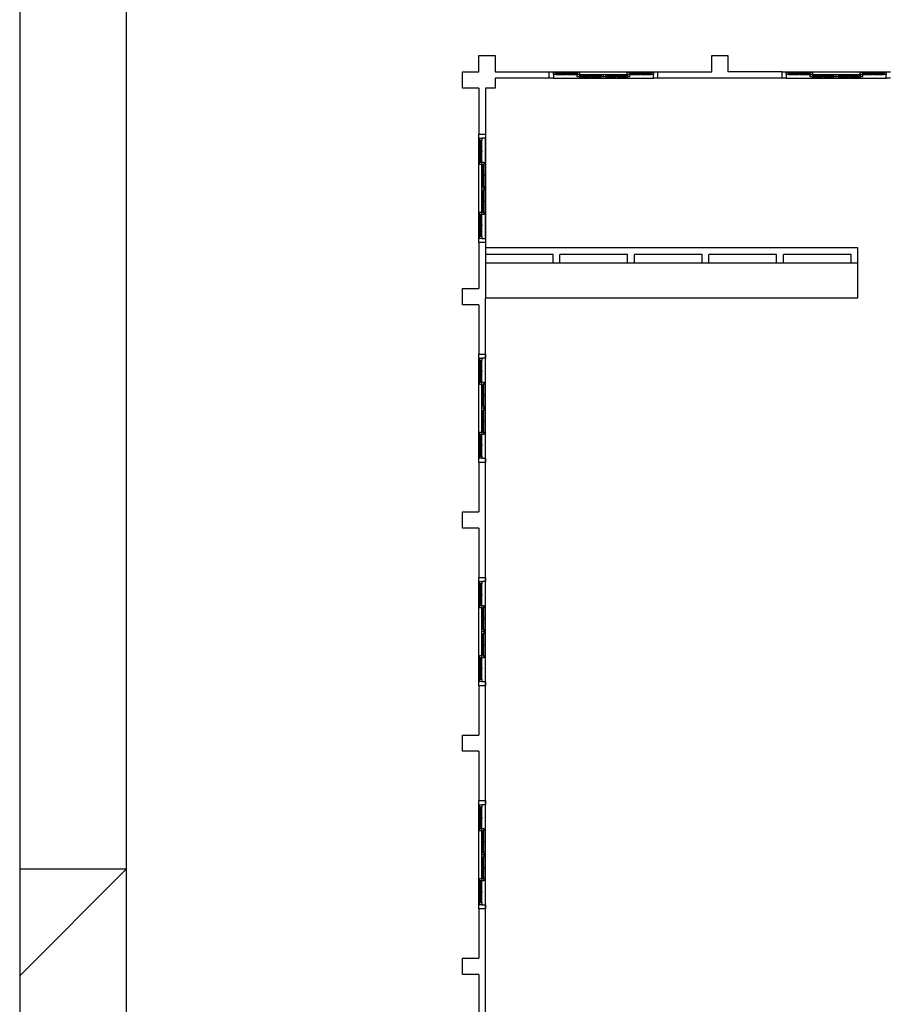
# Model space of a CAD drawing. Units: inches. Extents: x 20 to 62, y 42 to 148.
# Drawn here: x 20 to 28, y 125 to 134 of the extents above; entities that cross this region are included whole.
import ezdxf

# ---------------------------------------------------------------- set-up
doc = ezdxf.new("R2010")
doc.units = ezdxf.units.IN
doc.header["$MEASUREMENT"] = 0
for name, color, linetype in [('S2MARGF', 4, 'Continuous'), ('S2MARGG', 13, 'Continuous'), ('SectionCutEdges', 7, 'Continuous')]:
    doc.layers.add(name, color=color, linetype=linetype)

msp = doc.modelspace()

# ---------------------------------------------------------------- linework, layer by layer
at = {"color": 8}
for p, q in [((25.0792, 133.44458), (25.17328, 133.44458)), ((25.0792, 133.42442), (25.17328, 133.42442)), ((25.18393, 133.44458), (25.27801, 133.44458)), ((25.18393, 133.42442), (25.27801, 133.42442)), ((25.29931, 133.42442), (25.3934, 133.42442)), ((25.29931, 133.40426), (25.3934, 133.40426)), ((25.40405, 133.42442), (25.49813, 133.42442)), ((25.40405, 133.40426), (25.49813, 133.40426)), ((25.54073, 133.42442), (25.63482, 133.42442)), ((25.54073, 133.40426), (25.63482, 133.40426)), ((25.64547, 133.42442), (25.73955, 133.42442)), ((25.64547, 133.40426), (25.73955, 133.40426)), ((25.76085, 133.44458), (25.85494, 133.44458)), ((25.76085, 133.42442), (25.85494, 133.42442)), ((25.86559, 133.44458), (25.95967, 133.44458)), ((25.86559, 133.42442), (25.95967, 133.42442)), ((27.2292, 133.44458), (27.32328, 133.44458)), ((27.2292, 133.42442), (27.32328, 133.42442)), ((27.33393, 133.44458), (27.42801, 133.44458)), ((27.33393, 133.42442), (27.42801, 133.42442)), ((27.44931, 133.42442), (27.5434, 133.42442)), ((27.44931, 133.40426), (27.5434, 133.40426)), ((27.55405, 133.42442), (27.64813, 133.42442)), ((27.55405, 133.40426), (27.64813, 133.40426)), ((27.69073, 133.42442), (27.78482, 133.42442)), ((27.69073, 133.40426), (27.78482, 133.40426)), ((27.79547, 133.42442), (27.88955, 133.42442)), ((27.79547, 133.40426), (27.88955, 133.40426)), ((27.91085, 133.44458), (28.00494, 133.44458)), ((27.91085, 133.42442), (28.00494, 133.42442)), ((28.01559, 133.44458), (28.10967, 133.44458)), ((28.01559, 133.42442), (28.10967, 133.42442)), ((24.37543, 132.72173), (24.37543, 132.81581)), ((24.39559, 132.72173), (24.39559, 132.81581)), ((24.42943, 131.91404), (24.42943, 132.83711)), ((24.37543, 132.617), (24.37543, 132.71108)), ((24.39559, 132.617), (24.39559, 132.71108)), ((24.39559, 132.50161), (24.39559, 132.59569)), ((24.41575, 132.50161), (24.41575, 132.59569)), ((24.39559, 132.39688), (24.39559, 132.49096)), ((24.41575, 132.39688), (24.41575, 132.49096)), ((24.39559, 132.26019), (24.39559, 132.35427)), ((24.41575, 132.26019), (24.41575, 132.35427)), ((24.39559, 132.15546), (24.39559, 132.24954)), ((24.41575, 132.15546), (24.41575, 132.24954)), ((24.37543, 132.04007), (24.37543, 132.13416)), ((24.39559, 132.04007), (24.39559, 132.13416)), ((24.37543, 131.93534), (24.37543, 132.02942)), ((24.39559, 131.93534), (24.39559, 132.02942)), ((27.86943, 131.82558), (24.42993, 131.82558)), ((25.05443, 131.76558), (24.42993, 131.76558)), ((25.05443, 131.68558), (25.05443, 131.76558)), ((25.74243, 131.76558), (25.11743, 131.76558)), ((25.11743, 131.68558), (25.11743, 131.76558)), ((25.74243, 131.68558), (25.74243, 131.76558)), ((25.80543, 131.68558), (25.80543, 131.76558)), ((26.43043, 131.76558), (25.80543, 131.76558)), ((26.43043, 131.68558), (26.43043, 131.76558)), ((26.49343, 131.68558), (26.49343, 131.76558)), ((27.11843, 131.76558), (26.49343, 131.76558)), ((27.11843, 131.68558), (27.11843, 131.76558)), ((27.18143, 131.68558), (27.18143, 131.76558)), ((27.80643, 131.76558), (27.18143, 131.76558)), ((27.80643, 131.68558), (27.80643, 131.76558)), ((27.86943, 131.68558), (27.86943, 131.82558)), ((25.05443, 131.68558), (24.42993, 131.68558)), ((25.11743, 131.68558), (25.05443, 131.68558)), ((25.74243, 131.68558), (25.11743, 131.68558)), ((25.80543, 131.68558), (25.74243, 131.68558)), ((26.43043, 131.68558), (25.80543, 131.68558)), ((26.49343, 131.68558), (26.43043, 131.68558)), ((27.11843, 131.68558), (26.49343, 131.68558)), ((27.18143, 131.68558), (27.11843, 131.68558)), ((27.80643, 131.68558), (27.18143, 131.68558)), ((27.86943, 131.68558), (27.80643, 131.68558)), ((27.86943, 131.36058), (27.86943, 131.68558)), ((27.86943, 131.36058), (24.42993, 131.36058)), ((24.42943, 129.88404), (24.42943, 130.80711)), ((24.37543, 130.587), (24.37543, 130.68108)), ((24.39559, 130.587), (24.39559, 130.68108)), ((24.39559, 130.47161), (24.39559, 130.56569)), ((24.41575, 130.47161), (24.41575, 130.56569)), ((24.39559, 130.36688), (24.39559, 130.46096)), ((24.41575, 130.36688), (24.41575, 130.46096)), ((24.39559, 130.23019), (24.39559, 130.32427)), ((24.41575, 130.23019), (24.41575, 130.32427)), ((24.39559, 130.12546), (24.39559, 130.21954)), ((24.41575, 130.12546), (24.41575, 130.21954)), ((24.37543, 130.01007), (24.37543, 130.10416)), ((24.39559, 130.01007), (24.39559, 130.10416)), ((24.37543, 129.90534), (24.37543, 129.99942)), ((24.39559, 129.90534), (24.39559, 129.99942)), ((24.37543, 128.63173), (24.37543, 128.72581)), ((24.39559, 128.63173), (24.39559, 128.72581)), ((24.42943, 127.82404), (24.42943, 128.74711)), ((24.37543, 128.527), (24.37543, 128.62108)), ((24.39559, 128.527), (24.39559, 128.62108)), ((24.39559, 128.41161), (24.39559, 128.50569)), ((24.41575, 128.41161), (24.41575, 128.50569)), ((24.39559, 128.30688), (24.39559, 128.40096)), ((24.41575, 128.30688), (24.41575, 128.40096)), ((24.39559, 128.17019), (24.39559, 128.26427)), ((24.41575, 128.17019), (24.41575, 128.26427)), ((24.39559, 128.06546), (24.39559, 128.15954)), ((24.41575, 128.06546), (24.41575, 128.15954)), ((24.37543, 127.95007), (24.37543, 128.04416)), ((24.39559, 127.95007), (24.39559, 128.04416)), ((24.37543, 127.84534), (24.37543, 127.93942)), ((24.39559, 127.84534), (24.39559, 127.93942)), ((24.37543, 126.57173), (24.37543, 126.66581)), ((24.39559, 126.57173), (24.39559, 126.66581)), ((24.42943, 125.76404), (24.42943, 126.68711)), ((24.37543, 126.467), (24.37543, 126.56108)), ((24.39559, 126.467), (24.39559, 126.56108)), ((24.39559, 126.35161), (24.39559, 126.44569)), ((24.41575, 126.35161), (24.41575, 126.44569)), ((24.39559, 126.24688), (24.39559, 126.34096)), ((24.41575, 126.24688), (24.41575, 126.34096)), ((24.39559, 126.11019), (24.39559, 126.20427)), ((24.41575, 126.11019), (24.41575, 126.20427)), ((24.39559, 126.00546), (24.39559, 126.09954)), ((24.41575, 126.00546), (24.41575, 126.09954)), ((24.37543, 125.89007), (24.37543, 125.98416)), ((24.39559, 125.89007), (24.39559, 125.98416)), ((24.37543, 125.78534), (24.37543, 125.87942)), ((24.39559, 125.78534), (24.39559, 125.87942))]:
    msp.add_line(p, q, dxfattribs=at)
at = {"color": 4}
for p, q in [((24.37543, 130.69173), (24.37543, 130.78581)), ((24.39559, 130.69173), (24.39559, 130.78581))]:
    msp.add_line(p, q, dxfattribs=at)
at = {"layer": 'S2MARGF'}
for q in [(20.12911, 125.10768), (20.12911, 126.09194)]:
    msp.add_line((21.11336, 126.09194), q, dxfattribs=at)
msp.add_lwpolyline([(20.12911, 114.39902), (61.62517, 114.39902), (61.62517, 147.50926), (20.12911, 147.50926)], close=True, dxfattribs=at)
at = {"layer": 'S2MARGG'}
msp.add_line((21.11336, 147.11556), (21.11336, 114.79272), dxfattribs=at)
at = {"layer": 'SectionCutEdges', "color": 8}
for p, q in [((24.36943, 133.45058), (24.36943, 133.60058)), ((24.36943, 133.60058), (24.51943, 133.60058)), ((24.51943, 133.60058), (24.51943, 133.45058)), ((26.51943, 133.45058), (26.51943, 133.60058)), ((26.51943, 133.60058), (26.66943, 133.60058)), ((26.66943, 133.60058), (26.66943, 133.45058)), ((24.21943, 133.30058), (24.21943, 133.45058)), ((24.21943, 133.45058), (24.36943, 133.45058)), ((24.51943, 133.45058), (25.01943, 133.45058)), ((24.51943, 133.39058), (24.51943, 133.30058)), ((25.01943, 133.39058), (24.51943, 133.39058)), ((25.01943, 133.45058), (25.05789, 133.45058)), ((25.01943, 133.39058), (25.01943, 133.45058)), ((25.05789, 133.39058), (25.01943, 133.39058)), ((25.05789, 133.45058), (25.98097, 133.45058)), ((25.05789, 133.45058), (25.05789, 133.44458)), ((25.05789, 133.44458), (25.0792, 133.44458)), ((25.05789, 133.42442), (25.05789, 133.44458)), ((25.0792, 133.42442), (25.05789, 133.42442)), ((25.05789, 133.42442), (25.05789, 133.39058)), ((25.05789, 133.39058), (25.98097, 133.39058)), ((25.0792, 133.44458), (25.0792, 133.43702)), ((25.0792, 133.43702), (25.17328, 133.43702)), ((25.0792, 133.43702), (25.0792, 133.43198)), ((25.17328, 133.43198), (25.0792, 133.43198)), ((25.0792, 133.43198), (25.0792, 133.42442)), ((25.17328, 133.44458), (25.18393, 133.44458)), ((25.17328, 133.43702), (25.17328, 133.44458)), ((25.17328, 133.43702), (25.17328, 133.43198)), ((25.17328, 133.42442), (25.17328, 133.43198)), ((25.18393, 133.42442), (25.17328, 133.42442)), ((25.18393, 133.44458), (25.18393, 133.43702)), ((25.18393, 133.43702), (25.27801, 133.43702)), ((25.18393, 133.43702), (25.18393, 133.43198)), ((25.27801, 133.43198), (25.18393, 133.43198)), ((25.18393, 133.43198), (25.18393, 133.42442)), ((25.27801, 133.44458), (25.29931, 133.44458)), ((25.27801, 133.43702), (25.27801, 133.44458)), ((25.27801, 133.43702), (25.27801, 133.43198)), ((25.27801, 133.42442), (25.27801, 133.43198)), ((25.27801, 133.42442), (25.29931, 133.42442)), ((25.27801, 133.40426), (25.27801, 133.42442)), ((25.29931, 133.40426), (25.27801, 133.40426)), ((25.29931, 133.44458), (25.29931, 133.42442)), ((25.29931, 133.42442), (25.29931, 133.41686)), ((25.29931, 133.41686), (25.3934, 133.41686)), ((25.29931, 133.41686), (25.29931, 133.41182)), ((25.3934, 133.41182), (25.29931, 133.41182)), ((25.29931, 133.41182), (25.29931, 133.40426)), ((25.3934, 133.42442), (25.40405, 133.42442)), ((25.3934, 133.41686), (25.3934, 133.42442)), ((25.3934, 133.41686), (25.3934, 133.41182)), ((25.3934, 133.40426), (25.3934, 133.41182)), ((25.40405, 133.40426), (25.3934, 133.40426)), ((25.40405, 133.42442), (25.40405, 133.41686)), ((25.40405, 133.41686), (25.49813, 133.41686)), ((25.40405, 133.41686), (25.40405, 133.41182)), ((25.49813, 133.41182), (25.40405, 133.41182)), ((25.40405, 133.41182), (25.40405, 133.40426)), ((25.49813, 133.42442), (25.51943, 133.42442)), ((25.49813, 133.41686), (25.49813, 133.42442)), ((25.49813, 133.41686), (25.49813, 133.41182)), ((25.49813, 133.40426), (25.49813, 133.41182)), ((25.51943, 133.40426), (25.49813, 133.40426)), ((25.51943, 133.42442), (25.54073, 133.42442)), ((25.51943, 133.40426), (25.51943, 133.42442)), ((25.54073, 133.40426), (25.51943, 133.40426)), ((25.54073, 133.42442), (25.54073, 133.41686)), ((25.54073, 133.41686), (25.63482, 133.41686)), ((25.54073, 133.41686), (25.54073, 133.41182)), ((25.63482, 133.41182), (25.54073, 133.41182)), ((25.54073, 133.41182), (25.54073, 133.40426)), ((25.63482, 133.42442), (25.64547, 133.42442)), ((25.63482, 133.41686), (25.63482, 133.42442)), ((25.63482, 133.41686), (25.63482, 133.41182)), ((25.63482, 133.40426), (25.63482, 133.41182)), ((25.64547, 133.40426), (25.63482, 133.40426)), ((25.64547, 133.42442), (25.64547, 133.41686)), ((25.64547, 133.41686), (25.73955, 133.41686)), ((25.64547, 133.41686), (25.64547, 133.41182)), ((25.73955, 133.41182), (25.64547, 133.41182)), ((25.64547, 133.41182), (25.64547, 133.40426)), ((25.73955, 133.44458), (25.76085, 133.44458)), ((25.73955, 133.42442), (25.73955, 133.44458)), ((25.73955, 133.42442), (25.76085, 133.42442)), ((25.73955, 133.41686), (25.73955, 133.42442)), ((25.73955, 133.41686), (25.73955, 133.41182)), ((25.73955, 133.40426), (25.73955, 133.41182)), ((25.76085, 133.40426), (25.73955, 133.40426)), ((25.76085, 133.44458), (25.76085, 133.43702)), ((25.76085, 133.43702), (25.85494, 133.43702)), ((25.76085, 133.43702), (25.76085, 133.43198)), ((25.85494, 133.43198), (25.76085, 133.43198)), ((25.76085, 133.43198), (25.76085, 133.42442)), ((25.76085, 133.42442), (25.76085, 133.40426)), ((25.85494, 133.44458), (25.86559, 133.44458)), ((25.85494, 133.43702), (25.85494, 133.44458)), ((25.85494, 133.43702), (25.85494, 133.43198)), ((25.85494, 133.42442), (25.85494, 133.43198)), ((25.86559, 133.42442), (25.85494, 133.42442)), ((25.86559, 133.44458), (25.86559, 133.43702)), ((25.86559, 133.43702), (25.95967, 133.43702)), ((25.86559, 133.43702), (25.86559, 133.43198)), ((25.95967, 133.43198), (25.86559, 133.43198)), ((25.86559, 133.43198), (25.86559, 133.42442)), ((25.95967, 133.44458), (25.98097, 133.44458)), ((25.95967, 133.43702), (25.95967, 133.44458)), ((25.95967, 133.43702), (25.95967, 133.43198)), ((25.95967, 133.42442), (25.95967, 133.43198)), ((25.98097, 133.42442), (25.95967, 133.42442)), ((25.98097, 133.45058), (26.01943, 133.45058)), ((25.98097, 133.44458), (25.98097, 133.45058)), ((25.98097, 133.44458), (25.98097, 133.42442)), ((25.98097, 133.39058), (25.98097, 133.42442)), ((26.01943, 133.39058), (25.98097, 133.39058)), ((26.01943, 133.45058), (26.01943, 133.39058)), ((26.01943, 133.45058), (26.51943, 133.45058)), ((27.16943, 133.39058), (26.01943, 133.39058)), ((27.16943, 133.45058), (26.66943, 133.45058)), ((27.16943, 133.45058), (27.20789, 133.45058)), ((27.16943, 133.39058), (27.16943, 133.45058)), ((27.20789, 133.39058), (27.16943, 133.39058)), ((27.20789, 133.45058), (28.13097, 133.45058)), ((27.20789, 133.45058), (27.20789, 133.44458)), ((27.20789, 133.44458), (27.2292, 133.44458)), ((27.20789, 133.42442), (27.20789, 133.44458)), ((27.2292, 133.42442), (27.20789, 133.42442)), ((27.20789, 133.42442), (27.20789, 133.39058)), ((27.20789, 133.39058), (28.13097, 133.39058)), ((27.2292, 133.44458), (27.2292, 133.43702)), ((27.2292, 133.43702), (27.32328, 133.43702)), ((27.2292, 133.43702), (27.2292, 133.43198)), ((27.32328, 133.43198), (27.2292, 133.43198)), ((27.2292, 133.43198), (27.2292, 133.42442)), ((27.32328, 133.44458), (27.33393, 133.44458)), ((27.32328, 133.43702), (27.32328, 133.44458)), ((27.32328, 133.43702), (27.32328, 133.43198)), ((27.32328, 133.42442), (27.32328, 133.43198)), ((27.33393, 133.42442), (27.32328, 133.42442)), ((27.33393, 133.44458), (27.33393, 133.43702)), ((27.33393, 133.43702), (27.42801, 133.43702)), ((27.33393, 133.43198), (27.33393, 133.43702)), ((27.42801, 133.43198), (27.33393, 133.43198)), ((27.33393, 133.43198), (27.33393, 133.42442)), ((27.42801, 133.44458), (27.44931, 133.44458)), ((27.42801, 133.43702), (27.42801, 133.44458)), ((27.42801, 133.43702), (27.42801, 133.43198)), ((27.42801, 133.42442), (27.42801, 133.43198)), ((27.42801, 133.42442), (27.44931, 133.42442)), ((27.42801, 133.40426), (27.42801, 133.42442)), ((27.44931, 133.40426), (27.42801, 133.40426)), ((27.44931, 133.44458), (27.44931, 133.42442)), ((27.44931, 133.42442), (27.44931, 133.41686)), ((27.44931, 133.41686), (27.5434, 133.41686)), ((27.44931, 133.41686), (27.44931, 133.41182)), ((27.5434, 133.41182), (27.44931, 133.41182)), ((27.44931, 133.41182), (27.44931, 133.40426)), ((27.5434, 133.42442), (27.55405, 133.42442)), ((27.5434, 133.41686), (27.5434, 133.42442)), ((27.5434, 133.41686), (27.5434, 133.41182)), ((27.5434, 133.40426), (27.5434, 133.41182)), ((27.55405, 133.40426), (27.5434, 133.40426)), ((27.55405, 133.42442), (27.55405, 133.41686)), ((27.55405, 133.41686), (27.64813, 133.41686)), ((27.55405, 133.41182), (27.55405, 133.41686)), ((27.64813, 133.41182), (27.55405, 133.41182)), ((27.55405, 133.41182), (27.55405, 133.40426)), ((27.64813, 133.42442), (27.66943, 133.42442)), ((27.64813, 133.41686), (27.64813, 133.42442)), ((27.64813, 133.41686), (27.64813, 133.41182)), ((27.64813, 133.40426), (27.64813, 133.41182)), ((27.66943, 133.40426), (27.64813, 133.40426)), ((27.66943, 133.42442), (27.69073, 133.42442)), ((27.66943, 133.40426), (27.66943, 133.42442)), ((27.69073, 133.40426), (27.66943, 133.40426)), ((27.69073, 133.42442), (27.69073, 133.41686)), ((27.69073, 133.41686), (27.78482, 133.41686)), ((27.69073, 133.41686), (27.69073, 133.41182)), ((27.78482, 133.41182), (27.69073, 133.41182)), ((27.69073, 133.41182), (27.69073, 133.40426)), ((27.78482, 133.42442), (27.79547, 133.42442)), ((27.78482, 133.41686), (27.78482, 133.42442)), ((27.78482, 133.41686), (27.78482, 133.41182)), ((27.78482, 133.40426), (27.78482, 133.41182)), ((27.79547, 133.40426), (27.78482, 133.40426)), ((27.79547, 133.42442), (27.79547, 133.41686)), ((27.79547, 133.41686), (27.88955, 133.41686)), ((27.79547, 133.41182), (27.79547, 133.41686)), ((27.88955, 133.41182), (27.79547, 133.41182)), ((27.79547, 133.41182), (27.79547, 133.40426)), ((27.88955, 133.44458), (27.91085, 133.44458)), ((27.88955, 133.42442), (27.88955, 133.44458)), ((27.88955, 133.42442), (27.91085, 133.42442)), ((27.88955, 133.41686), (27.88955, 133.42442)), ((27.88955, 133.41686), (27.88955, 133.41182)), ((27.88955, 133.40426), (27.88955, 133.41182)), ((27.91085, 133.40426), (27.88955, 133.40426)), ((27.91085, 133.44458), (27.91085, 133.43702)), ((27.91085, 133.43702), (28.00494, 133.43702)), ((27.91085, 133.43702), (27.91085, 133.43198)), ((28.00494, 133.43198), (27.91085, 133.43198)), ((27.91085, 133.43198), (27.91085, 133.42442)), ((27.91085, 133.42442), (27.91085, 133.40426)), ((28.00494, 133.44458), (28.01559, 133.44458)), ((28.00494, 133.43702), (28.00494, 133.44458)), ((28.00494, 133.43702), (28.00494, 133.43198)), ((28.00494, 133.42442), (28.00494, 133.43198)), ((28.01559, 133.42442), (28.00494, 133.42442)), ((28.01559, 133.44458), (28.01559, 133.43702)), ((28.01559, 133.43702), (28.10967, 133.43702)), ((28.01559, 133.43198), (28.01559, 133.43702)), ((28.10967, 133.43198), (28.01559, 133.43198)), ((28.01559, 133.43198), (28.01559, 133.42442)), ((28.10967, 133.44458), (28.13097, 133.44458)), ((28.10967, 133.43702), (28.10967, 133.44458)), ((28.10967, 133.43702), (28.10967, 133.43198)), ((28.10967, 133.42442), (28.10967, 133.43198)), ((28.13097, 133.42442), (28.10967, 133.42442)), ((28.13097, 133.45058), (28.16943, 133.45058)), ((28.13097, 133.44458), (28.13097, 133.45058)), ((28.13097, 133.44458), (28.13097, 133.42442)), ((28.13097, 133.39058), (28.13097, 133.42442)), ((28.16943, 133.39058), (28.13097, 133.39058)), ((24.36943, 133.30058), (24.21943, 133.30058)), ((24.36943, 133.30058), (24.36943, 132.87558)), ((24.51943, 133.30058), (24.42993, 133.30058)), ((24.42993, 133.30058), (24.42993, 131.82558)), ((24.36943, 132.83711), (24.36943, 132.87558)), ((24.36943, 132.87558), (24.42943, 132.87558)), ((24.42943, 132.87558), (24.42943, 132.83711)), ((24.36943, 131.91404), (24.36943, 132.83711)), ((24.37543, 132.83711), (24.36943, 132.83711)), ((24.37543, 132.81581), (24.37543, 132.83711)), ((24.37543, 132.83711), (24.39559, 132.83711)), ((24.38299, 132.81581), (24.37543, 132.81581)), ((24.38299, 132.72173), (24.38299, 132.81581)), ((24.38299, 132.81581), (24.38803, 132.81581)), ((24.38803, 132.81581), (24.38803, 132.72173)), ((24.39559, 132.81581), (24.38803, 132.81581)), ((24.39559, 132.83711), (24.39559, 132.81581)), ((24.42943, 132.83711), (24.39559, 132.83711)), ((24.37543, 132.71108), (24.37543, 132.72173)), ((24.37543, 132.72173), (24.38299, 132.72173)), ((24.38299, 132.71108), (24.37543, 132.71108)), ((24.38299, 132.72173), (24.38803, 132.72173)), ((24.38299, 132.617), (24.38299, 132.71108)), ((24.38299, 132.71108), (24.38803, 132.71108)), ((24.38803, 132.72173), (24.39559, 132.72173)), ((24.38803, 132.71108), (24.38803, 132.617)), ((24.39559, 132.71108), (24.38803, 132.71108)), ((24.39559, 132.72173), (24.39559, 132.71108)), ((24.37543, 132.59569), (24.37543, 132.617)), ((24.37543, 132.617), (24.38299, 132.617)), ((24.39559, 132.59569), (24.37543, 132.59569)), ((24.38299, 132.617), (24.38803, 132.617)), ((24.38803, 132.617), (24.39559, 132.617)), ((24.39559, 132.59569), (24.39559, 132.617)), ((24.39559, 132.617), (24.41575, 132.617)), ((24.40315, 132.59569), (24.39559, 132.59569)), ((24.40315, 132.50161), (24.40315, 132.59569)), ((24.40315, 132.59569), (24.40819, 132.59569)), ((24.40819, 132.59569), (24.40819, 132.50161)), ((24.41575, 132.59569), (24.40819, 132.59569)), ((24.41575, 132.617), (24.41575, 132.59569)), ((24.39559, 132.49096), (24.39559, 132.50161)), ((24.39559, 132.50161), (24.40315, 132.50161)), ((24.40315, 132.49096), (24.39559, 132.49096)), ((24.40315, 132.50161), (24.40819, 132.50161)), ((24.40315, 132.39688), (24.40315, 132.49096)), ((24.40315, 132.49096), (24.40819, 132.49096)), ((24.40819, 132.50161), (24.41575, 132.50161)), ((24.40819, 132.49096), (24.40819, 132.39688)), ((24.41575, 132.49096), (24.40819, 132.49096)), ((24.41575, 132.50161), (24.41575, 132.49096)), ((24.39559, 132.37558), (24.39559, 132.39688)), ((24.39559, 132.39688), (24.40315, 132.39688)), ((24.40315, 132.39688), (24.40819, 132.39688)), ((24.40819, 132.39688), (24.41575, 132.39688)), ((24.41575, 132.39688), (24.41575, 132.37558)), ((24.41575, 132.37558), (24.39559, 132.37558)), ((24.39559, 132.35427), (24.39559, 132.37558)), ((24.40315, 132.35427), (24.39559, 132.35427)), ((24.40315, 132.26019), (24.40315, 132.35427)), ((24.40315, 132.35427), (24.40819, 132.35427)), ((24.40819, 132.35427), (24.40819, 132.26019)), ((24.41575, 132.35427), (24.40819, 132.35427)), ((24.41575, 132.37558), (24.41575, 132.35427)), ((24.39559, 132.24954), (24.39559, 132.26019)), ((24.39559, 132.26019), (24.40315, 132.26019)), ((24.40315, 132.24954), (24.39559, 132.24954)), ((24.40315, 132.26019), (24.40819, 132.26019)), ((24.40315, 132.15546), (24.40315, 132.24954)), ((24.40315, 132.24954), (24.40819, 132.24954)), ((24.40819, 132.26019), (24.41575, 132.26019)), ((24.40819, 132.24954), (24.40819, 132.15546)), ((24.41575, 132.24954), (24.40819, 132.24954)), ((24.41575, 132.26019), (24.41575, 132.24954)), ((24.37543, 132.13416), (24.37543, 132.15546)), ((24.37543, 132.15546), (24.39559, 132.15546)), ((24.38299, 132.13416), (24.37543, 132.13416)), ((24.38299, 132.04007), (24.38299, 132.13416)), ((24.38299, 132.13416), (24.38803, 132.13416)), ((24.38803, 132.13416), (24.38803, 132.04007)), ((24.39559, 132.13416), (24.38803, 132.13416)), ((24.39559, 132.13416), (24.39559, 132.15546)), ((24.39559, 132.15546), (24.40315, 132.15546)), ((24.41575, 132.13416), (24.39559, 132.13416)), ((24.40315, 132.15546), (24.40819, 132.15546)), ((24.40819, 132.15546), (24.41575, 132.15546)), ((24.41575, 132.15546), (24.41575, 132.13416)), ((24.37543, 132.02942), (24.37543, 132.04007)), ((24.37543, 132.04007), (24.38299, 132.04007)), ((24.38299, 132.02942), (24.37543, 132.02942)), ((24.38299, 132.04007), (24.38803, 132.04007)), ((24.38299, 131.93534), (24.38299, 132.02942)), ((24.38299, 132.02942), (24.38803, 132.02942)), ((24.38803, 132.04007), (24.39559, 132.04007)), ((24.38803, 132.02942), (24.38803, 131.93534)), ((24.39559, 132.02942), (24.38803, 132.02942)), ((24.39559, 132.04007), (24.39559, 132.02942)), ((24.37543, 131.91404), (24.37543, 131.93534)), ((24.37543, 131.93534), (24.38299, 131.93534)), ((24.38299, 131.93534), (24.38803, 131.93534)), ((24.38803, 131.93534), (24.39559, 131.93534)), ((24.39559, 131.93534), (24.39559, 131.91404)), ((24.36943, 131.87558), (24.36943, 131.91404)), ((24.36943, 131.91404), (24.37543, 131.91404)), ((24.42943, 131.87558), (24.36943, 131.87558)), ((24.36943, 131.87558), (24.36943, 131.45058)), ((24.39559, 131.91404), (24.37543, 131.91404)), ((24.39559, 131.91404), (24.42943, 131.91404)), ((24.42943, 131.91404), (24.42943, 131.87558)), ((24.42993, 131.82558), (24.42993, 131.76558)), ((24.42993, 131.76558), (24.42993, 131.68558)), ((24.42993, 131.68558), (24.42993, 131.36058)), ((24.21943, 131.30058), (24.21943, 131.45058)), ((24.21943, 131.45058), (24.36943, 131.45058)), ((24.36943, 131.30058), (24.21943, 131.30058)), ((24.36943, 131.30058), (24.36943, 130.84558)), ((24.42993, 123.12058), (24.42993, 131.36058)), ((24.36943, 129.88404), (24.36943, 130.80711)), ((24.38299, 130.587), (24.38299, 130.68108)), ((24.38803, 130.68108), (24.38803, 130.587)), ((24.37543, 130.56569), (24.37543, 130.587)), ((24.37543, 130.587), (24.38299, 130.587)), ((24.38299, 130.587), (24.38803, 130.587)), ((24.38803, 130.587), (24.39559, 130.587)), ((24.39559, 130.56569), (24.39559, 130.587)), ((24.39559, 130.587), (24.41575, 130.587)), ((24.41575, 130.587), (24.41575, 130.56569)), ((24.39559, 130.56569), (24.37543, 130.56569)), ((24.40315, 130.56569), (24.39559, 130.56569)), ((24.40315, 130.47161), (24.40315, 130.56569)), ((24.40315, 130.56569), (24.40819, 130.56569)), ((24.40819, 130.56569), (24.40819, 130.47161)), ((24.41575, 130.56569), (24.40819, 130.56569)), ((24.39559, 130.46096), (24.39559, 130.47161)), ((24.39559, 130.47161), (24.40315, 130.47161)), ((24.40315, 130.46096), (24.39559, 130.46096)), ((24.40819, 130.47161), (24.40315, 130.47161)), ((24.40315, 130.36688), (24.40315, 130.46096)), ((24.40315, 130.46096), (24.40819, 130.46096)), ((24.40819, 130.47161), (24.41575, 130.47161)), ((24.40819, 130.46096), (24.40819, 130.36688)), ((24.41575, 130.46096), (24.40819, 130.46096)), ((24.41575, 130.47161), (24.41575, 130.46096)), ((24.39559, 130.34558), (24.39559, 130.36688)), ((24.39559, 130.36688), (24.40315, 130.36688)), ((24.41575, 130.34558), (24.39559, 130.34558)), ((24.39559, 130.32427), (24.39559, 130.34558)), ((24.40315, 130.32427), (24.39559, 130.32427)), ((24.40315, 130.36688), (24.40819, 130.36688)), ((24.40315, 130.23019), (24.40315, 130.32427)), ((24.40315, 130.32427), (24.40819, 130.32427)), ((24.40819, 130.36688), (24.41575, 130.36688)), ((24.40819, 130.32427), (24.40819, 130.23019)), ((24.41575, 130.32427), (24.40819, 130.32427)), ((24.41575, 130.36688), (24.41575, 130.34558)), ((24.41575, 130.34558), (24.41575, 130.32427)), ((24.39559, 130.21954), (24.39559, 130.23019)), ((24.39559, 130.23019), (24.40315, 130.23019)), ((24.40315, 130.21954), (24.39559, 130.21954)), ((24.40819, 130.23019), (24.40315, 130.23019)), ((24.40315, 130.12546), (24.40315, 130.21954)), ((24.40315, 130.21954), (24.40819, 130.21954)), ((24.40819, 130.23019), (24.41575, 130.23019)), ((24.40819, 130.21954), (24.40819, 130.12546)), ((24.41575, 130.21954), (24.40819, 130.21954)), ((24.41575, 130.23019), (24.41575, 130.21954)), ((24.37543, 130.10416), (24.37543, 130.12546)), ((24.37543, 130.12546), (24.39559, 130.12546)), ((24.39559, 130.10416), (24.39559, 130.12546)), ((24.39559, 130.12546), (24.40315, 130.12546)), ((24.40315, 130.12546), (24.40819, 130.12546)), ((24.40819, 130.12546), (24.41575, 130.12546)), ((24.41575, 130.12546), (24.41575, 130.10416)), ((24.38299, 130.10416), (24.37543, 130.10416)), ((24.38299, 130.01007), (24.38299, 130.10416)), ((24.38299, 130.10416), (24.38803, 130.10416)), ((24.38803, 130.10416), (24.38803, 130.01007)), ((24.39559, 130.10416), (24.38803, 130.10416)), ((24.41575, 130.10416), (24.39559, 130.10416)), ((24.37543, 129.99942), (24.37543, 130.01007)), ((24.37543, 130.01007), (24.38299, 130.01007)), ((24.38299, 129.99942), (24.37543, 129.99942)), ((24.38803, 130.01007), (24.38299, 130.01007)), ((24.38299, 129.90534), (24.38299, 129.99942)), ((24.38299, 129.99942), (24.38803, 129.99942)), ((24.38803, 130.01007), (24.39559, 130.01007)), ((24.38803, 129.99942), (24.38803, 129.90534)), ((24.39559, 129.99942), (24.38803, 129.99942)), ((24.39559, 130.01007), (24.39559, 129.99942)), ((24.36943, 129.84558), (24.36943, 129.88404)), ((24.36943, 129.88404), (24.37543, 129.88404)), ((24.42943, 129.84558), (24.36943, 129.84558)), ((24.36943, 129.84558), (24.36943, 129.39058)), ((24.37543, 129.88404), (24.37543, 129.90534)), ((24.37543, 129.90534), (24.38299, 129.90534)), ((24.39559, 129.88404), (24.37543, 129.88404)), ((24.38299, 129.90534), (24.38803, 129.90534)), ((24.38803, 129.90534), (24.39559, 129.90534)), ((24.39559, 129.90534), (24.39559, 129.88404)), ((24.39559, 129.88404), (24.42943, 129.88404)), ((24.42943, 129.88404), (24.42943, 129.84558)), ((24.21943, 129.24058), (24.21943, 129.39058)), ((24.21943, 129.39058), (24.36943, 129.39058)), ((24.36943, 129.24058), (24.21943, 129.24058)), ((24.36943, 129.24058), (24.36943, 128.78558)), ((24.36943, 128.74711), (24.36943, 128.78558)), ((24.36943, 128.78558), (24.42943, 128.78558)), ((24.42943, 128.78558), (24.42943, 128.74711)), ((24.36943, 127.82404), (24.36943, 128.74711)), ((24.37543, 128.74711), (24.36943, 128.74711)), ((24.37543, 128.72581), (24.37543, 128.74711)), ((24.37543, 128.74711), (24.39559, 128.74711)), ((24.38299, 128.72581), (24.37543, 128.72581)), ((24.38299, 128.63173), (24.38299, 128.72581)), ((24.38299, 128.72581), (24.38803, 128.72581)), ((24.38803, 128.72581), (24.38803, 128.63173)), ((24.39559, 128.72581), (24.38803, 128.72581)), ((24.39559, 128.74711), (24.39559, 128.72581)), ((24.42943, 128.74711), (24.39559, 128.74711)), ((24.37543, 128.62108), (24.37543, 128.63173)), ((24.37543, 128.63173), (24.38299, 128.63173)), ((24.38299, 128.62108), (24.37543, 128.62108)), ((24.38803, 128.63173), (24.38299, 128.63173)), ((24.38299, 128.527), (24.38299, 128.62108)), ((24.38299, 128.62108), (24.38803, 128.62108)), ((24.38803, 128.63173), (24.39559, 128.63173)), ((24.38803, 128.62108), (24.38803, 128.527)), ((24.39559, 128.62108), (24.38803, 128.62108)), ((24.39559, 128.63173), (24.39559, 128.62108)), ((24.37543, 128.50569), (24.37543, 128.527)), ((24.37543, 128.527), (24.38299, 128.527)), ((24.39559, 128.50569), (24.37543, 128.50569)), ((24.38803, 128.527), (24.38299, 128.527)), ((24.38803, 128.527), (24.39559, 128.527)), ((24.39559, 128.50569), (24.39559, 128.527)), ((24.39559, 128.527), (24.41575, 128.527)), ((24.40315, 128.50569), (24.39559, 128.50569)), ((24.40315, 128.41161), (24.40315, 128.50569)), ((24.40315, 128.50569), (24.40819, 128.50569)), ((24.40819, 128.50569), (24.40819, 128.41161)), ((24.41575, 128.50569), (24.40819, 128.50569)), ((24.41575, 128.527), (24.41575, 128.50569)), ((24.39559, 128.40096), (24.39559, 128.41161)), ((24.39559, 128.41161), (24.40315, 128.41161)), ((24.40315, 128.40096), (24.39559, 128.40096)), ((24.40819, 128.41161), (24.40315, 128.41161)), ((24.40315, 128.30688), (24.40315, 128.40096)), ((24.40315, 128.40096), (24.40819, 128.40096)), ((24.40819, 128.41161), (24.41575, 128.41161)), ((24.40819, 128.40096), (24.40819, 128.30688)), ((24.41575, 128.40096), (24.40819, 128.40096)), ((24.41575, 128.41161), (24.41575, 128.40096)), ((24.39559, 128.28558), (24.39559, 128.30688)), ((24.39559, 128.30688), (24.40315, 128.30688)), ((24.40819, 128.30688), (24.40315, 128.30688)), ((24.40819, 128.30688), (24.41575, 128.30688)), ((24.41575, 128.30688), (24.41575, 128.28558)), ((24.41575, 128.28558), (24.39559, 128.28558)), ((24.39559, 128.26427), (24.39559, 128.28558)), ((24.40315, 128.26427), (24.39559, 128.26427)), ((24.40315, 128.17019), (24.40315, 128.26427)), ((24.40315, 128.26427), (24.40819, 128.26427)), ((24.40819, 128.26427), (24.40819, 128.17019)), ((24.41575, 128.26427), (24.40819, 128.26427)), ((24.41575, 128.28558), (24.41575, 128.26427)), ((24.39559, 128.15954), (24.39559, 128.17019)), ((24.39559, 128.17019), (24.40315, 128.17019)), ((24.40315, 128.15954), (24.39559, 128.15954)), ((24.40819, 128.17019), (24.40315, 128.17019)), ((24.40315, 128.06546), (24.40315, 128.15954)), ((24.40315, 128.15954), (24.40819, 128.15954)), ((24.40819, 128.17019), (24.41575, 128.17019)), ((24.40819, 128.15954), (24.40819, 128.06546)), ((24.41575, 128.15954), (24.40819, 128.15954)), ((24.41575, 128.17019), (24.41575, 128.15954)), ((24.37543, 128.04416), (24.37543, 128.06546)), ((24.37543, 128.06546), (24.39559, 128.06546)), ((24.38299, 128.04416), (24.37543, 128.04416)), ((24.38299, 127.95007), (24.38299, 128.04416)), ((24.38299, 128.04416), (24.38803, 128.04416)), ((24.38803, 128.04416), (24.38803, 127.95007)), ((24.39559, 128.04416), (24.38803, 128.04416)), ((24.39559, 128.04416), (24.39559, 128.06546)), ((24.39559, 128.06546), (24.40315, 128.06546)), ((24.41575, 128.04416), (24.39559, 128.04416)), ((24.40315, 128.06546), (24.40819, 128.06546)), ((24.40819, 128.06546), (24.41575, 128.06546)), ((24.41575, 128.06546), (24.41575, 128.04416)), ((24.37543, 127.93942), (24.37543, 127.95007)), ((24.37543, 127.95007), (24.38299, 127.95007)), ((24.38299, 127.93942), (24.37543, 127.93942)), ((24.38803, 127.95007), (24.38299, 127.95007)), ((24.38299, 127.84534), (24.38299, 127.93942)), ((24.38299, 127.93942), (24.38803, 127.93942)), ((24.38803, 127.95007), (24.39559, 127.95007)), ((24.38803, 127.93942), (24.38803, 127.84534)), ((24.39559, 127.93942), (24.38803, 127.93942)), ((24.39559, 127.95007), (24.39559, 127.93942)), ((24.37543, 127.82404), (24.37543, 127.84534)), ((24.37543, 127.84534), (24.38299, 127.84534)), ((24.38803, 127.84534), (24.38299, 127.84534)), ((24.38803, 127.84534), (24.39559, 127.84534)), ((24.39559, 127.84534), (24.39559, 127.82404)), ((24.36943, 127.78558), (24.36943, 127.82404)), ((24.36943, 127.82404), (24.37543, 127.82404)), ((24.42943, 127.78558), (24.36943, 127.78558)), ((24.36943, 127.78558), (24.36943, 127.33058)), ((24.39559, 127.82404), (24.37543, 127.82404)), ((24.39559, 127.82404), (24.42943, 127.82404)), ((24.42943, 127.82404), (24.42943, 127.78558)), ((24.21943, 127.18058), (24.21943, 127.33058)), ((24.21943, 127.33058), (24.36943, 127.33058)), ((24.36943, 127.18058), (24.21943, 127.18058)), ((24.36943, 127.18058), (24.36943, 126.72558)), ((24.36943, 126.68711), (24.36943, 126.72558)), ((24.36943, 126.72558), (24.42943, 126.72558)), ((24.36943, 125.76404), (24.36943, 126.68711)), ((24.37543, 126.68711), (24.36943, 126.68711)), ((24.37543, 126.66581), (24.37543, 126.68711)), ((24.37543, 126.68711), (24.39559, 126.68711)), ((24.38299, 126.66581), (24.37543, 126.66581)), ((24.38299, 126.57173), (24.38299, 126.66581)), ((24.38299, 126.66581), (24.38803, 126.66581)), ((24.38803, 126.66581), (24.38803, 126.57173)), ((24.39559, 126.66581), (24.38803, 126.66581)), ((24.39559, 126.68711), (24.39559, 126.66581)), ((24.42943, 126.68711), (24.39559, 126.68711)), ((24.42943, 126.72558), (24.42943, 126.68711)), ((24.37543, 126.56108), (24.37543, 126.57173)), ((24.37543, 126.57173), (24.38299, 126.57173)), ((24.38803, 126.57173), (24.38299, 126.57173)), ((24.38803, 126.57173), (24.39559, 126.57173)), ((24.39559, 126.57173), (24.39559, 126.56108)), ((24.38299, 126.56108), (24.37543, 126.56108)), ((24.38299, 126.467), (24.38299, 126.56108)), ((24.38299, 126.56108), (24.38803, 126.56108)), ((24.38803, 126.56108), (24.38803, 126.467)), ((24.39559, 126.56108), (24.38803, 126.56108)), ((24.37543, 126.44569), (24.37543, 126.467)), ((24.37543, 126.467), (24.38299, 126.467)), ((24.39559, 126.44569), (24.37543, 126.44569)), ((24.38299, 126.467), (24.38803, 126.467)), ((24.38803, 126.467), (24.39559, 126.467)), ((24.39559, 126.44569), (24.39559, 126.467)), ((24.39559, 126.467), (24.41575, 126.467)), ((24.40315, 126.44569), (24.39559, 126.44569)), ((24.40315, 126.35161), (24.40315, 126.44569)), ((24.40315, 126.44569), (24.40819, 126.44569)), ((24.40819, 126.44569), (24.40819, 126.35161)), ((24.41575, 126.44569), (24.40819, 126.44569)), ((24.41575, 126.467), (24.41575, 126.44569)), ((24.39559, 126.34096), (24.39559, 126.35161)), ((24.39559, 126.35161), (24.40315, 126.35161)), ((24.40315, 126.34096), (24.39559, 126.34096)), ((24.40819, 126.35161), (24.40315, 126.35161)), ((24.40315, 126.24688), (24.40315, 126.34096)), ((24.40315, 126.34096), (24.40819, 126.34096)), ((24.40819, 126.35161), (24.41575, 126.35161)), ((24.40819, 126.34096), (24.40819, 126.24688)), ((24.41575, 126.34096), (24.40819, 126.34096)), ((24.41575, 126.35161), (24.41575, 126.34096)), ((24.39559, 126.22558), (24.39559, 126.24688)), ((24.39559, 126.24688), (24.40315, 126.24688)), ((24.41575, 126.22558), (24.39559, 126.22558)), ((24.39559, 126.20427), (24.39559, 126.22558)), ((24.40315, 126.24688), (24.40819, 126.24688)), ((24.40819, 126.24688), (24.41575, 126.24688)), ((24.41575, 126.24688), (24.41575, 126.22558)), ((24.41575, 126.22558), (24.41575, 126.20427)), ((24.40315, 126.20427), (24.39559, 126.20427)), ((24.40315, 126.11019), (24.40315, 126.20427)), ((24.40315, 126.20427), (24.40819, 126.20427)), ((24.40819, 126.20427), (24.40819, 126.11019)), ((24.41575, 126.20427), (24.40819, 126.20427)), ((24.39559, 126.09954), (24.39559, 126.11019)), ((24.39559, 126.11019), (24.40315, 126.11019)), ((24.40315, 126.09954), (24.39559, 126.09954)), ((24.40819, 126.11019), (24.40315, 126.11019)), ((24.40315, 126.00546), (24.40315, 126.09954)), ((24.40315, 126.09954), (24.40819, 126.09954)), ((24.40819, 126.11019), (24.41575, 126.11019)), ((24.40819, 126.09954), (24.40819, 126.00546)), ((24.41575, 126.09954), (24.40819, 126.09954)), ((24.41575, 126.11019), (24.41575, 126.09954)), ((24.37543, 125.98416), (24.37543, 126.00546)), ((24.37543, 126.00546), (24.39559, 126.00546)), ((24.38299, 125.98416), (24.37543, 125.98416)), ((24.38299, 125.89007), (24.38299, 125.98416)), ((24.38299, 125.98416), (24.38803, 125.98416)), ((24.38803, 125.98416), (24.38803, 125.89007)), ((24.39559, 125.98416), (24.38803, 125.98416)), ((24.39559, 125.98416), (24.39559, 126.00546)), ((24.39559, 126.00546), (24.40315, 126.00546)), ((24.41575, 125.98416), (24.39559, 125.98416)), ((24.40315, 126.00546), (24.40819, 126.00546)), ((24.40819, 126.00546), (24.41575, 126.00546)), ((24.41575, 126.00546), (24.41575, 125.98416)), ((24.37543, 125.87942), (24.37543, 125.89007)), ((24.37543, 125.89007), (24.38299, 125.89007)), ((24.38299, 125.87942), (24.37543, 125.87942)), ((24.38803, 125.89007), (24.38299, 125.89007)), ((24.38299, 125.78534), (24.38299, 125.87942)), ((24.38299, 125.87942), (24.38803, 125.87942)), ((24.38803, 125.89007), (24.39559, 125.89007)), ((24.38803, 125.87942), (24.38803, 125.78534)), ((24.39559, 125.87942), (24.38803, 125.87942)), ((24.39559, 125.89007), (24.39559, 125.87942)), ((24.36943, 125.72558), (24.36943, 125.76404)), ((24.36943, 125.76404), (24.37543, 125.76404)), ((24.37543, 125.76404), (24.37543, 125.78534)), ((24.37543, 125.78534), (24.38299, 125.78534)), ((24.39559, 125.76404), (24.37543, 125.76404)), ((24.38299, 125.78534), (24.38803, 125.78534)), ((24.38803, 125.78534), (24.39559, 125.78534)), ((24.39559, 125.78534), (24.39559, 125.76404)), ((24.39559, 125.76404), (24.42943, 125.76404)), ((24.42943, 125.76404), (24.42943, 125.72558)), ((24.42943, 125.72558), (24.36943, 125.72558)), ((24.36943, 125.72558), (24.36943, 125.27058)), ((24.21943, 125.12058), (24.21943, 125.27058)), ((24.21943, 125.27058), (24.36943, 125.27058)), ((24.36943, 125.12058), (24.21943, 125.12058)), ((24.36943, 125.12058), (24.36943, 124.66558))]:
    msp.add_line(p, q, dxfattribs=at)
at = {"layer": 'SectionCutEdges', "color": 4}
for p, q in [((24.36943, 130.80711), (24.36943, 130.84558)), ((24.36943, 130.84558), (24.42943, 130.84558)), ((24.42943, 130.84558), (24.42943, 130.80711)), ((24.37543, 130.80711), (24.36943, 130.80711)), ((24.37543, 130.78581), (24.37543, 130.80711)), ((24.37543, 130.80711), (24.39559, 130.80711)), ((24.38299, 130.78581), (24.37543, 130.78581)), ((24.38299, 130.69173), (24.38299, 130.78581)), ((24.38299, 130.78581), (24.38803, 130.78581)), ((24.38803, 130.78581), (24.38803, 130.69173)), ((24.39559, 130.78581), (24.38803, 130.78581)), ((24.39559, 130.80711), (24.39559, 130.78581)), ((24.42943, 130.80711), (24.39559, 130.80711)), ((24.37543, 130.68108), (24.37543, 130.69173)), ((24.37543, 130.69173), (24.38299, 130.69173)), ((24.38299, 130.68108), (24.37543, 130.68108)), ((24.38803, 130.69173), (24.38299, 130.69173)), ((24.38299, 130.68108), (24.38803, 130.68108)), ((24.38803, 130.69173), (24.39559, 130.69173)), ((24.39559, 130.68108), (24.38803, 130.68108)), ((24.39559, 130.69173), (24.39559, 130.68108))]:
    msp.add_line(p, q, dxfattribs=at)

doc.saveas('drawing.dxf')
